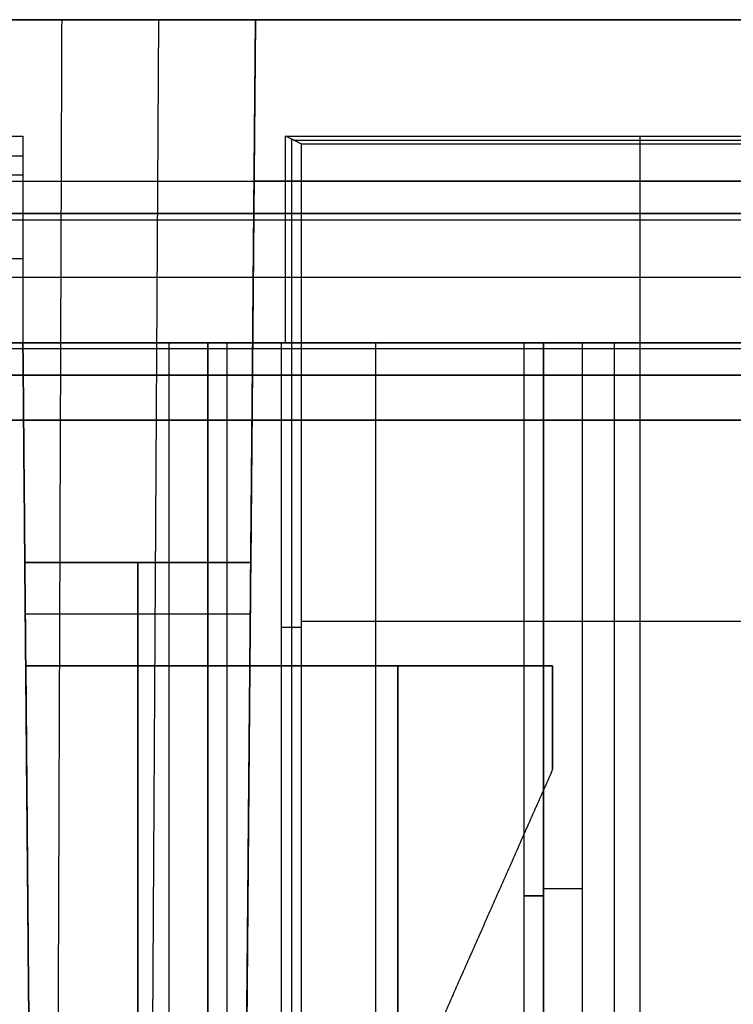
# Model space of a CAD drawing. Units: millimetres. Extents: x 183 to 216, y 0 to 1065.
# Drawn here: x 205 to 211, y 1057 to 1065 of the extents above; entities that cross this region are included whole.
import ezdxf

# ---------------------------------------------------------------- set-up
doc = ezdxf.new("R2010")
doc.units = ezdxf.units.MM
doc.header["$MEASUREMENT"] = 0
doc.layers.add('3', color=7, linetype='Continuous')

msp = doc.modelspace()

# ---------------------------------------------------------------- linework, layer by layer
at = {"layer": '3', "extrusion": (0, 1, 0)}
for p, q in [((216.2282, 1065, -27.45), (183.7718, 1065, -27.45)), ((183.7609, 1063.75, -11.9109), (216.2391, 1063.75, -11.9109)), ((216.0417, 1063.45, -42.9917), (183.9583, 1063.45, -42.9917)), ((184.35, 1063.5, -42.0043), (215.65, 1063.5, -42.0043)), ((184.35, 1063.5, -36.9022), (215.65, 1063.5, -36.9022)), ((214.9992, 1062.4522, -42.5091), (185.0008, 1062.4522, -42.5091)), ((211.6, 1062.5, -27.45), (188.4, 1062.5, -27.45)), ((185.207, 1061.9, -42.7596), (214.793, 1061.9, -42.7596))]:
    msp.add_line(p, q, dxfattribs=at)
at = {"layer": '3', "extrusion": (0, -1, 0)}
for p, q in [((193.15, 1065, 6.55), (206.85, 1065, 6.55)), ((206.1, 1065, 24.25), (206.0013, 1049, 24.1513)), ((206.85, 1065, 10.4463), (206.8133, 1060.8, 10.4463)), ((207.1285, 1064.0764, -9.2), (207.1285, 1056.5785, -9.2)), ((207.1443, 1064.0686, -8.3), (212.5057, 1064.0686, -8.3)), ((209.825, 1064.1, -11.9), (209.825, 1064.0372, -4.7)), ((209.825, 1064.0372, -4.7), (209.825, 1056.6571, -4.7)), ((194.95, 1063.9468, 5.65), (205.05, 1063.9468, 5.65)), ((205.05, 1063.949, 5.4), (205.05, 1062.5, 5.4)), ((205.05, 1063.75, -11.9), (207.0814, 1063.75, -11.9)), ((216.25, 1063.75), (206.8391, 1063.75)), ((205.05, 1063.3, -11.9), (205.05, 1063.3, 22.7)), ((205.05, 1063.149, 22.7), (204.55, 1063.149, 23.2)), ((207.0657, 1062.5, -12.8), (205.05, 1062.5, -12.8)), ((205.05, 1062.5, 4.5244), (205.0648, 1060.8, 4.5244)), ((206.0657, 1062.5, -13.7), (206.0657, 1062.5, -11.9)), ((206.48, 1062.5, -17.5), (206.48, 2.5, -17.5)), ((206.48, 1062.5, -18.225), (206.48, 2.5, -18.225)), ((206.48, 1062.5, -16.7), (206.48, 2.5, -16.7)), ((206.48, 1062.5, -15.925), (206.48, 2.5, -15.925)), ((206.63, 2.5, -17.9), (206.63, 1062.5, -17.9)), ((206.63, 2.5, -17.1), (206.63, 1062.5, -17.1)), ((206.63, 2.5, -16.3), (206.63, 1062.5, -16.3)), ((207.78, 1062.5, -15.7), (207.78, 2.5, -15.7)), ((208.93, 1053.9438, -17.9), (208.93, 1062.5, -17.9)), ((208.93, 1053.9438, -17.05), (208.93, 1062.5, -17.05)), ((208.93, 1053.9438, -16.3), (208.93, 1062.5, -16.3)), ((209.08, 1054.0553, -18.4), (209.08, 1062.5, -18.4)), ((209.08, 1062.5, -18.225), (209.08, 1054.0553, -18.225)), ((209.08, 1062.5, -17.475), (209.08, 1054.0553, -17.475)), ((209.08, 1062.5, -16.675), (209.08, 1054.0553, -16.675)), ((209.08, 1062.5, -15.925), (209.08, 1054.0553, -15.925)), ((209.625, 1062.5, -13.7), (209.625, 1054.7455, -13.7)), ((206.8133, 1060.8, 15.6), (205.0648, 1060.8, 15.6)), ((205.0648, 1060.8, 8.295), (206.8133, 1060.8, 8.295)), ((205.9391, 1053.2, 0.99), (205.9391, 1060.8, 0.99)), ((205.9391, 1060.8, 0.99), (205.9391, 1060.8, 15.6)), ((206.8099, 1060.4, 16), (205.0683, 1060.4, 16)), ((207.2071, 1060.3471, -4.7), (212.4429, 1060.3471, -4.7)), ((207.05, 1060.3, -13.7), (207.2071, 1060.3, -4.7)), ((205.0718, 1060, 8.795), (208.0575, 1060, 8.795)), ((205.0718, 1060, 4.5244), (205.1242, 1054, 4.5244)), ((205.9391, 1060, 1.99), (205.9391, 1054, 1.99)), ((206.8064, 1060, 3.995), (206.754, 1054, 3.995)), ((207.1109, 1060, 6), (207.1109, 1060, 10.5236)), ((207.952, 1056.4915, 6), (207.952, 1060, 6)), ((207.952, 1060, 8.9876), (207.952, 1056.4915, 8.9876)), ((209.15, 1059.2, 6.4), (209.15, 1060, 6.4)), ((209.15, 1059.6, 6), (209.15, 1059.6, 6.8)), ((209.08, 1058.2776, -18.4), (209.08, 1058.2776, -18.05)), ((209.08, 1058.2776, -17.75), (209.08, 1058.2776, -17.2)), ((209.08, 1058.2776, -16.9), (209.08, 1058.2776, -16.45)), ((209.08, 1058.2776, -16.15), (209.08, 1058.2776, -15.7))]:
    msp.add_line(p, q, dxfattribs=at)
at = {"layer": '3', "extrusion": (-1, 0, 0)}
msp.add_line((212.5, 1062.25, -19.2), (187.5, 1062.25, -19.2), dxfattribs=at)
at = {"layer": '3', "extrusion": (0, -1, 0)}
for centre, radius, start, end in [((206.18, -18.4, -1062.5), 0.3, 270, 0), ((209.08, -17.9, -1062.5), 0.15, 90, 270), ((209.08, -17.05, -1062.5), 0.15, 90, 270), ((209.08, -16.3, -1062.5), 0.15, 90, 270), ((209.38, -18.4, -1062.5), 0.3, 180, 270), ((209.38, -18.4, -1058.2776), 0.3, 180, 270), ((209.08, -17.9, -1058.2208), 0.15, 90, 270), ((209.08, -17.05, -1058.2208), 0.15, 90, 270), ((209.08, -16.3, -1058.2208), 0.15, 90, 270)]:
    msp.add_arc(centre, radius, start, end, dxfattribs=at)
at = {"layer": '3', "extrusion": (-1.51582e-12, -1, 0)}
for centre in [(206.48, -17.9, -1062.5), (206.48, -17.1, -1062.5), (206.48, -16.3, -1062.5)]:
    msp.add_arc(centre, 0.15, 270, 90, dxfattribs=at)
at = {"layer": '3', "extrusion": (1, 0, 0)}
msp.add_arc((1060.4, 15.6, 205.9391), 0.4, 0, 180, dxfattribs=at)
at = {"layer": '3'}
for points, degree in [([(183.75, 1065, -11.9), (200, 1065, -11.9), (216.25, 1065, -11.9)], 2), ([(216.2282, 1065, -11.9218), (200, 1065, -11.9218), (183.7718, 1065, -11.9218)], 2), ([(216.0282, 1065, -42.9782), (200, 1065, -42.9782), (183.9718, 1065, -42.9782)], 2), ([(205.35, 1065, 25), (200, 1065, 25), (194.65, 1065, 25)], 2), ([(205.35, 1065, 25), (205.3211, 1057, 24.9302), (205.2922, 1049, 24.8604)], 2), ([(206.85, 1065, 23.5), (206.1, 1065, 24.25), (205.35, 1065, 25)], 2), ([(206.85, 1065, 23.5), (206.7802, 1057, 23.4711), (206.7104, 1049, 23.4422)], 2), ([(206.8282, 1062.5), (206.8391, 1063.75), (206.85, 1065)], 2), ([(216.25, 1065), (211.55, 1065), (206.85, 1065)], 2), ([(206.85, 1065), (206.85, 1065, 11.75), (206.85, 1065, 23.5)], 2), ([(194.95, 1064.1, -11.9), (200, 1064.1, -11.9), (205.05, 1064.1, -11.9)], 2), ([(205.05, 1064.1, -11.9), (205.05, 1063.3, -11.9), (205.05, 1062.5, -11.9)], 2), ([(205.05, 1064.1, -11.9), (205.05, 1063.949, 5.4), (205.05, 1063.7981, 22.7)], 2), ([(207.0814, 1062.5, -11.9), (207.0814, 1063.3, -11.9), (207.0814, 1064.1, -11.9)], 2), ([(207.0814, 1064.1, -11.9), (209.825, 1064.1, -11.9), (212.5686, 1064.1, -11.9)], 2), ([(207.2071, 1064.0372, -4.7), (207.1443, 1064.0686, -8.3), (207.0814, 1064.1, -11.9)], 2), ([(212.4429, 1064.0372, -4.7), (209.825, 1064.0372, -4.7), (207.2071, 1064.0372, -4.7)], 2), ([(207.2071, 1056.6571, -4.7), (207.2071, 1060.3471, -4.7), (207.2071, 1064.0372, -4.7)], 2), ([(205.05, 1063.7981, 22.7), (204.8, 1063.7959, 22.95), (204.55, 1063.7937, 23.2)], 2), ([(205.05, 1063.7981, 22.7), (205.05, 1063.149, 22.7), (205.05, 1062.5, 22.7)], 2), ([(215.65, 1063.5, -31.8), (200, 1063.5, -31.8), (184.35, 1063.5, -31.8)], 2), ([(215.6543, 1063.0044, -42.5043), (200, 1063.0044, -42.5043), (184.3457, 1063.0044, -42.5043)], 2), ([(185.3, 1062.5, -42.4), (200, 1062.5, -42.4), (214.7, 1062.5, -42.4)], 2), ([(213.6, 1062.5, -41.3), (200, 1062.5, -41.3), (186.4, 1062.5, -41.3)], 2), ([(212.6, 1062.5, -31.7913), (200, 1062.5, -31.7913), (187.4, 1062.5, -31.7913)], 2), ([(193.82, 1062.5, -18.7), (200, 1062.5, -18.7), (206.18, 1062.5, -18.7)], 2), ([(202.6, 1062.5, -11.9), (209.425, 1062.5, -11.9), (216.25, 1062.5, -11.9)], 2), ([(214.75, 1062.5, -13.7), (209.625, 1062.5, -13.7), (204.5, 1062.5, -13.7)], 2), ([(204.55, 1062.5, 23.2), (204.8, 1062.5, 22.95), (205.05, 1062.5, 22.7)], 2), ([(205.05, 1062.5, -11.9), (206.0657, 1062.5, -11.9), (207.0814, 1062.5, -11.9)], 2), ([(205.05, 1062.5, -13.7), (205.05, 1062.5, -12.8), (205.05, 1062.5, -11.9)], 2), ([(207.05, 1062.5, -13.7), (206.05, 1062.5, -13.7), (205.05, 1062.5, -13.7)], 2), ([(205.05, 1062.5, 22.7), (205.1089, 1055.75, 22.7244), (205.1678, 1049, 22.7488)], 2), ([(205.1678, 1049, -13.7), (205.1089, 1055.75, -13.7), (205.05, 1062.5, -13.7)], 2), ([(205.05, 1062.5, -11.9), (205.05, 1062.5, 5.4), (205.05, 1062.5, 22.7)], 2), ([(206.18, 1062.5, -18.7), (206.18, 532.5, -18.7), (206.18, 2.5, -18.7)], 2), ([(206.48, 1062.5, -18.4), (206.48, 1062.5, -18.225), (206.48, 1062.5, -18.05)], 2), ([(206.48, 1062.5, -17.75), (206.48, 1062.5, -17.5), (206.48, 1062.5, -17.25)], 2), ([(206.48, 1062.5, -16.95), (206.48, 1062.5, -16.7), (206.48, 1062.5, -16.45)], 2), ([(206.48, 1062.5, -16.15), (206.48, 1062.5, -15.925), (206.48, 1062.5, -15.7)], 2), ([(206.48, 1062.5, -15.7), (207.78, 1062.5, -15.7), (209.08, 1062.5, -15.7)], 2), ([(206.48, 1062.5, -17.75), (206.48, 532.5, -17.75), (206.48, 2.5, -17.75)], 2), ([(206.48, 2.5, -17.25), (206.48, 532.5, -17.25), (206.48, 1062.5, -17.25)], 2), ([(206.48, 2.5, -18.05), (206.48, 532.5, -18.05), (206.48, 1062.5, -18.05)], 2), ([(206.48, 1062.5, -18.4), (206.48, 532.5, -18.4), (206.48, 2.5, -18.4)], 2), ([(206.48, 1062.5, -16.95), (206.48, 532.5, -16.95), (206.48, 2.5, -16.95)], 2), ([(206.48, 2.5, -16.45), (206.48, 532.5, -16.45), (206.48, 1062.5, -16.45)], 2), ([(206.48, 1062.5, -16.15), (206.48, 532.5, -16.15), (206.48, 2.5, -16.15)], 2), ([(206.48, 2.5, -15.7), (206.48, 532.5, -15.7), (206.48, 1062.5, -15.7)], 2), ([(206.7208, 1050.2, -2.6073), (206.7745, 1056.35, -2.5537), (206.8282, 1062.5, -2.5)], 2), ([(206.8282, 1062.5, -2.5), (206.8282, 1062.5, -1.25), (206.8282, 1062.5)], 2), ([(214.6, 1062.5, -2.5), (210.7141, 1062.5, -2.5), (206.8282, 1062.5, -2.5)], 2), ([(206.8282, 1062.5), (211.5391, 1062.5), (216.25, 1062.5)], 2), ([(207.05, 1062.5, -13.7), (207.05, 1059.5, -13.7), (207.05, 1056.5, -13.7)], 2), ([(207.0814, 1062.5, -11.9), (207.0657, 1062.5, -12.8), (207.05, 1062.5, -13.7)], 2), ([(209.08, 1062.5, -15.7), (209.08, 1062.5, -15.925), (209.08, 1062.5, -16.15)], 2), ([(209.08, 1062.5, -16.45), (209.08, 1062.5, -16.675), (209.08, 1062.5, -16.9)], 2), ([(209.08, 1062.5, -17.2), (209.08, 1062.5, -17.475), (209.08, 1062.5, -17.75)], 2), ([(209.08, 1062.5, -18.05), (209.08, 1062.5, -18.225), (209.08, 1062.5, -18.4)], 2), ([(209.08, 1054.0553, -15.7), (209.08, 1058.2776, -15.7), (209.08, 1062.5, -15.7)], 2), ([(209.08, 1062.5, -18.05), (209.08, 1058.2776, -18.05), (209.08, 1054.0553, -18.05)], 2), ([(209.08, 1054.0553, -17.75), (209.08, 1058.2776, -17.75), (209.08, 1062.5, -17.75)], 2), ([(209.08, 1062.5, -17.2), (209.08, 1058.2776, -17.2), (209.08, 1054.0553, -17.2)], 2), ([(209.08, 1054.0553, -16.9), (209.08, 1058.2776, -16.9), (209.08, 1062.5, -16.9)], 2), ([(209.08, 1062.5, -16.45), (209.08, 1058.2776, -16.45), (209.08, 1054.0553, -16.45)], 2), ([(209.08, 1054.0553, -16.15), (209.08, 1058.2776, -16.15), (209.08, 1062.5, -16.15)], 2), ([(209.38, 1062.5, -18.7), (211.965, 1062.5, -18.7), (214.55, 1062.5, -18.7)], 2), ([(209.38, 1054.194, -18.7), (209.38, 1058.347, -18.7), (209.38, 1062.5, -18.7)], 2), ([(187.5, 1062.25, -18.7), (200, 1062.25, -18.7), (212.5, 1062.25, -18.7)], 2), ([(187.5, 1062.25, -19.7), (200, 1062.25, -19.7), (212.5, 1062.25, -19.7)], 2), ([(214.793, 1061.9, -43.0052), (200, 1061.9, -43.0052), (185.207, 1061.9, -43.0052)], 2), ([(185.207, 1061.9, -42.514), (200, 1061.9, -42.514), (214.793, 1061.9, -42.514)], 2), ([(205.0648, 1060.8, 0.99), (205.9391, 1060.8, 0.99), (206.8133, 1060.8, 0.99)], 2), ([(205.0648, 1060.8, 15.6), (205.0648, 1060.8, 8.295), (205.0648, 1060.8, 0.99)], 2), ([(205.1312, 1053.2, 0.99), (205.098, 1057, 0.99), (205.0648, 1060.8, 0.99)], 2), ([(205.0718, 1060, 15.6), (205.0718, 1060, 15.6471), (205.0717, 1060.0172, 15.749), (205.0709, 1060.1084, 15.8913), (205.0696, 1060.252, 15.9829), (205.0683, 1060.4, 16.0085), (205.067, 1060.548, 15.9829), (205.0658, 1060.6916, 15.8913), (205.065, 1060.7828, 15.749), (205.0648, 1060.8, 15.6471), (205.0648, 1060.8, 15.6)], 3), ([(206.8133, 1060.8, 0.99), (206.7802, 1057, 0.99), (206.747, 1053.2, 0.99)], 2), ([(206.8064, 1060, 15.6), (206.8064, 1060, 15.6471), (206.8065, 1060.0172, 15.749), (206.8073, 1060.1084, 15.8913), (206.8086, 1060.252, 15.9829), (206.8099, 1060.4, 16.0085), (206.8111, 1060.548, 15.9829), (206.8124, 1060.6916, 15.8913), (206.8132, 1060.7828, 15.749), (206.8133, 1060.8, 15.6471), (206.8133, 1060.8, 15.6)], 3), ([(206.8133, 1060.8, 15.6), (206.8133, 1060.8, 8.295), (206.8133, 1060.8, 0.99)], 2), ([(205.0718, 1060, 15.6), (205.9391, 1060, 15.6), (206.8064, 1060, 15.6)], 2), ([(205.0718, 1060, 1.99), (205.0718, 1060, 8.795), (205.0718, 1060, 15.6)], 2), ([(206.8064, 1060, 1.99), (205.9391, 1060, 1.99), (205.0718, 1060, 1.99)], 2), ([(205.0718, 1060, 1.99), (205.098, 1057, 1.99), (205.1242, 1054, 1.99)], 2), ([(206.754, 1054, 1.99), (206.7802, 1057, 1.99), (206.8064, 1060, 1.99)], 2), ([(206.754, 1054, 6), (206.7802, 1057, 6), (206.8064, 1060, 6)], 2), ([(206.754, 1054, 11.1753), (206.7802, 1057, 11.1275), (206.8064, 1060, 11.0797)], 2), ([(206.8064, 1060, 15.6), (206.8064, 1060, 13.3398), (206.8064, 1060, 11.0797)], 2), ([(206.8064, 1060, 6), (206.8064, 1060, 3.995), (206.8064, 1060, 1.99)], 2), ([(209.15, 1060, 6), (207.9782, 1060, 6), (206.8064, 1060, 6)], 2), ([(206.8064, 1060, 11.0797), (207.9782, 1060, 8.9398), (209.15, 1060, 6.8)], 2), ([(209.15, 1060, 6.8), (209.15, 1060, 6.4), (209.15, 1060, 6)], 2), ([(209.15, 1060, 6), (209.15, 1059.6, 6), (209.15, 1059.2, 6)], 2), ([(209.15, 1060, 6.8), (209.15, 1059.6, 6.8), (209.15, 1059.2, 6.8)], 2), ([(209.15, 1059.2, 6.8), (208, 1056.6, 8.9), (206.85, 1054, 11)], 2), ([(209.15, 1059.2, 6), (208, 1056.6, 6), (206.85, 1054, 6)], 2), ([(209.15, 1059.2, 6), (209.15, 1059.2, 6.4), (209.15, 1059.2, 6.8)], 2)]:
    msp.add_open_spline(points, degree=degree, dxfattribs=at)

doc.saveas('drawing.dxf')
